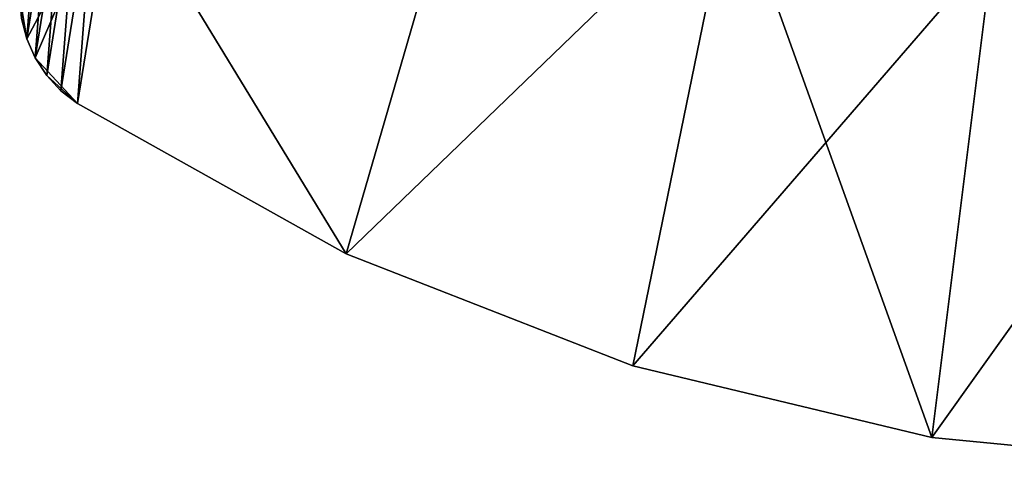
# Model space of a CAD drawing. Extents: x -30 to 258, y -92 to 0.
# Drawn here: x 188 to 196, y -92 to -88 of the extents above; entities that cross this region are included whole.
import ezdxf

# ---------------------------------------------------------------- set-up
doc = ezdxf.new("R2010")
doc.units = 0
doc.layers.add('L1', color=7, linetype='CONTINUOUS')

msp = doc.modelspace()

# ---------------------------------------------------------------- linework, layer by layer
at = {"layer": 'L1', "color": 254}
for points in [[(190.3731, -90.32234, 10), (191.4638, -86.56394, 10), (188.5589, -87.34231, 10)], [(190.3731, -90.32234, -10), (188.5589, -87.34231, -10), (191.4638, -86.56394, -10)], [(193.398, -87.40357, 10), (191.4638, -86.56394, 10), (190.3731, -90.32234, 10)], [(190.3731, -90.32234, -10), (191.4638, -86.56394, -10), (193.398, -87.40357, -10)], [(187.8177, -88.31383, -10), (188.5589, -87.34231, -10), (187.873, -88.63629, -10)], [(187.873, -88.63629, -10), (188.5589, -87.34231, -10), (187.9394, -88.78639, -10)], [(187.9394, -88.78639, -10), (188.5589, -87.34231, -10), (188.2703, -89.1451, -10)], [(190.3731, -90.32234, 10), (188.5589, -87.34231, 10), (188.2703, -89.1451, 10)], [(188.2703, -89.1451, 10), (188.5589, -87.34231, 10), (188.4044, -87.39766, 10)], [(188.2703, -89.1451, -10), (188.5589, -87.34231, -10), (190.3731, -90.32234, -10)], [(188.2703, -89.1451, 10), (188.4044, -87.39766, 10), (188.1407, -89.04428, 10)], [(188.1407, -89.04428, 10), (188.4044, -87.39766, 10), (188.261, -87.47754, 10)], [(190.3731, -90.32234, 10), (192.6178, -91.19952, 10), (193.398, -87.40357, 10)], [(193.398, -87.40357, -10), (192.6178, -91.19952, -10), (190.3731, -90.32234, -10)], [(193.398, -87.40357, 10), (192.6178, -91.19952, 10), (195.4385, -87.93529, 10)], [(193.398, -87.40357, -10), (194.9617, -91.75999, -10), (192.6178, -91.19952, -10)], [(195.4385, -87.93529, -10), (194.9617, -91.75999, -10), (193.398, -87.40357, -10)], [(188.1407, -89.04428, 10), (188.261, -87.47754, 10), (188.0295, -88.92363, 10)], [(188.0295, -88.92363, 10), (188.261, -87.47754, 10), (188.1326, -87.57981, 10)], [(188.0295, -88.92363, 10), (188.1326, -87.57981, 10), (187.9394, -88.78639, 10)], [(187.9394, -88.78639, 10), (188.1326, -87.57981, 10), (188.0226, -87.70169, 10)], [(187.9394, -88.78639, 10), (188.0226, -87.70169, 10), (187.873, -88.63629, 10)], [(187.873, -88.63629, 10), (188.0226, -87.70169, 10), (187.9341, -87.83992, 10)], [(187.873, -88.63629, 10), (187.9341, -87.83992, 10), (187.8321, -88.47733, 10)], [(195.4385, -87.93529, 10), (192.6178, -91.19952, 10), (194.9617, -91.75999, 10)], [(195.4385, -87.93529, 10), (194.9617, -91.75999, 10), (197.5365, -88.1464, 10)], [(195.4385, -87.93529, -10), (197.3603, -91.99315, -10), (194.9617, -91.75999, -10)], [(197.5365, -88.1464, -10), (197.3603, -91.99315, -10), (195.4385, -87.93529, -10)], [(197.5365, -88.1464, 10), (194.9617, -91.75999, 10), (197.3603, -91.99315, 10)], [(187.8177, -88.31383, -10), (187.873, -88.63629, -10), (187.8321, -88.47733, -10)], [(187.8321, -88.47733, 10), (187.8321, -88.47733, -10), (187.873, -88.63629, -10)], [(187.8321, -88.47733, 10), (187.873, -88.63629, -10), (187.873, -88.63629, 10)], [(187.873, -88.63629, 10), (187.873, -88.63629, -10), (187.9394, -88.78639, -10)], [(187.873, -88.63629, 10), (187.9394, -88.78639, -10), (187.9394, -88.78639, 10)], [(187.9394, -88.78639, -10), (188.2703, -89.1451, -10), (188.0295, -88.92363, -10)], [(187.9394, -88.78639, 10), (187.9394, -88.78639, -10), (188.0295, -88.92363, -10)], [(187.9394, -88.78639, 10), (188.0295, -88.92363, -10), (188.0295, -88.92363, 10)], [(188.0295, -88.92363, -10), (188.2703, -89.1451, -10), (188.1407, -89.04428, -10)], [(188.0295, -88.92363, 10), (188.0295, -88.92363, -10), (188.1407, -89.04428, -10)], [(188.0295, -88.92363, 10), (188.1407, -89.04428, -10), (188.1407, -89.04428, 10)], [(188.1407, -89.04428, 10), (188.1407, -89.04428, -10), (188.2703, -89.1451, -10)], [(188.1407, -89.04428, 10), (188.2703, -89.1451, -10), (188.2703, -89.1451, 10)], [(188.2703, -89.1451, 10), (188.2703, -89.1451, -10), (190.3731, -90.32234, -10)], [(188.2703, -89.1451, 10), (190.3731, -90.32234, -10), (190.3731, -90.32234, 10)], [(190.3731, -90.32234, 10), (190.3731, -90.32234, -10), (192.6178, -91.19952, -10)], [(190.3731, -90.32234, 10), (192.6178, -91.19952, -10), (192.6178, -91.19952, 10)], [(192.6178, -91.19952, 10), (192.6178, -91.19952, -10), (194.9617, -91.75999, -10)], [(192.6178, -91.19952, 10), (194.9617, -91.75999, -10), (194.9617, -91.75999, 10)], [(194.9617, -91.75999, 10), (194.9617, -91.75999, -10), (197.3603, -91.99315, -10)], [(194.9617, -91.75999, 10), (197.3603, -91.99315, -10), (197.3603, -91.99315, 10)]]:
    msp.add_3dface(points, dxfattribs=at)

doc.saveas('drawing.dxf')
